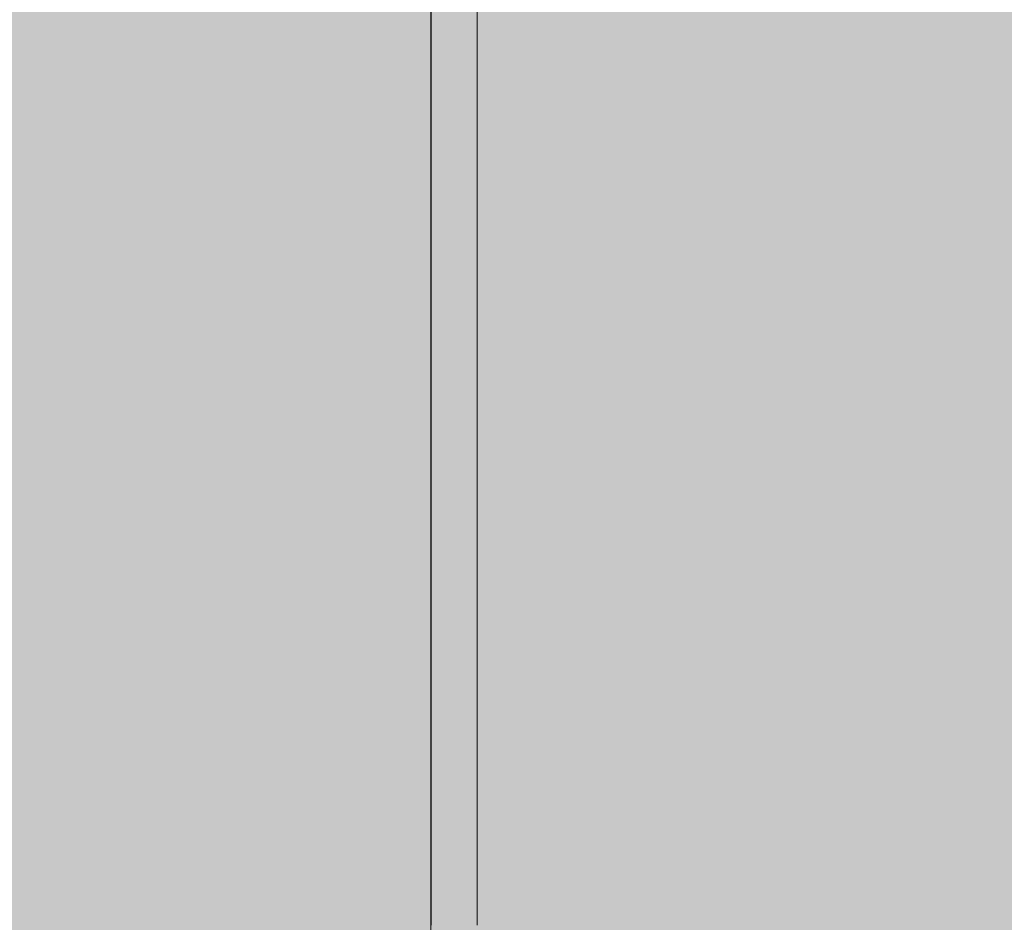
# Model space of a CAD drawing. Units: inches. Extents: x 514 to 662, y 349 to 504.
# Drawn here: x 541 to 545, y 431 to 436 of the extents above; entities that cross this region are included whole.
import ezdxf

# ---------------------------------------------------------------- set-up
doc = ezdxf.new("R2010")
doc.units = ezdxf.units.IN
doc.header["$MEASUREMENT"] = 0
doc.layers.add('_U+0421_U+043B_U+043E_U+0439 1', color=7, linetype='Continuous')

# ---------------------------------------------------------------- blocks, each defined once
blk = doc.blocks.new('block 59')
at = {"layer": '_U+0421_U+043B_U+043E_U+0439 1', "color": 250, "lineweight": 5, "true_color": 0x231f20}
for points in [[(542.8709, 435.4763), (542.8709, 435.7046)], [(543.0778, 435.4763), (543.0778, 435.7046)], [(542.8699, 435.6197), (542.8699, 435.4492)], [(542.8699, 435.4492), (542.8698, 435.2765)], [(542.8709, 435.2499), (542.8709, 435.4763)], [(543.0778, 435.2499), (543.0778, 435.4763)], [(542.8698, 435.2765), (542.8698, 435.1015)], [(542.8709, 435.0255), (542.8709, 435.2499)], [(543.0778, 435.0255), (543.0778, 435.2499)], [(542.8698, 435.1015), (542.8698, 434.9242)], [(542.8709, 434.8029), (542.8709, 435.0255)], [(543.0778, 434.8029), (543.0778, 435.0255)], [(542.8698, 434.9242), (542.8697, 434.7449)], [(542.8709, 434.5822), (542.8709, 434.8029)], [(543.0778, 434.5822), (543.0778, 434.8029)], [(542.8697, 434.7449), (542.8697, 434.5636)], [(542.8697, 434.5636), (542.8697, 434.3802)], [(542.8709, 434.3633), (542.8709, 434.5822)], [(543.0778, 434.3633), (543.0778, 434.5822)], [(542.8697, 434.3802), (542.8697, 434.195)], [(542.8709, 434.1462), (542.8709, 434.3633)], [(543.0778, 434.1462), (543.0778, 434.3633)], [(542.8697, 434.195), (542.8696, 434.008)], [(542.8709, 433.9309), (542.8709, 434.1462)], [(543.0778, 433.9309), (543.0778, 434.1462)], [(542.8696, 434.008), (542.8696, 433.8193)], [(542.8709, 433.7172), (542.8709, 433.9309)], [(543.0778, 433.7172), (543.0778, 433.9309)], [(542.8696, 433.8193), (542.8696, 433.6288)], [(542.8709, 433.5053), (542.8709, 433.7172)], [(543.0778, 433.5053), (543.0778, 433.7172)], [(542.8696, 433.6288), (542.8696, 433.4368)], [(542.8709, 433.2951), (542.8709, 433.5053)], [(543.0778, 433.2951), (543.0778, 433.5053)], [(542.8696, 433.4368), (542.8695, 433.2433)], [(542.8709, 433.0866), (542.8709, 433.2951)], [(543.0778, 433.0866), (543.0778, 433.2951)], [(542.8695, 433.2433), (542.8695, 433.0483)], [(542.8709, 432.8796), (542.8709, 433.0866)], [(543.0778, 432.8796), (543.0778, 433.0866)], [(542.8695, 433.0483), (542.8695, 432.8519)], [(542.8709, 432.6743), (542.8709, 432.8796)], [(543.0778, 432.6743), (543.0778, 432.8796)], [(542.8695, 432.8519), (542.8695, 432.6543)], [(542.8695, 432.6543), (542.8695, 432.4554)], [(542.8709, 432.4705), (542.8709, 432.6743)], [(543.0778, 432.4705), (543.0778, 432.6743)], [(542.8695, 432.4554), (542.8694, 432.2554)], [(542.8709, 432.2683), (542.8709, 432.4705)], [(543.0778, 432.2683), (543.0778, 432.4705)], [(542.8694, 432.2554), (542.8694, 432.0544)], [(542.8709, 432.0676), (542.8709, 432.2683)], [(543.0778, 432.0676), (543.0778, 432.2683)], [(542.8694, 432.0544), (542.8694, 431.8523)], [(542.8709, 431.8684), (542.8709, 432.0676)], [(543.0778, 431.8684), (543.0778, 432.0676)], [(542.8709, 431.6706), (542.8709, 431.8684)], [(543.0778, 431.6706), (543.0778, 431.8684)], [(542.8694, 431.8523), (542.8694, 431.6493)], [(542.8694, 431.6493), (542.8694, 431.4454)], [(542.8709, 431.4743), (542.8709, 431.6706)], [(543.0778, 431.4743), (543.0778, 431.6706)]]:
    blk.add_lwpolyline(points, dxfattribs=at)
blk = doc.blocks.new('block 2')
at = {"layer": '_U+0421_U+043B_U+043E_U+0439 1'}
blk.add_blockref('block 59', (0, 0), dxfattribs=at)

msp = doc.modelspace()

# ---------------------------------------------------------------- hatches: boundary and pattern name
at = {"layer": '_U+0421_U+043B_U+043E_U+0439 1', "true_color": 0xfadaac}
h = msp.add_hatch(color=41, dxfattribs=at)
h.dxf.hatch_style = 2
edge = h.paths.add_edge_path()
edge.add_spline(control_points=[(606.0867, 405.8333), (606.0867, 405.8333), (522.802, 405.8333), (522.802, 405.8333), (518.1863, 405.8333), (514.4444, 409.5752), (514.4444, 414.1909), (514.4444, 414.1909), (514.4444, 467.4756), (514.4444, 467.4756), (514.4444, 472.0915), (518.1863, 475.8333), (522.8022, 475.8333), (522.8022, 475.8333), (606.0867, 475.8333), (606.0867, 475.8333), (610.7026, 475.8333), (614.4444, 472.0915), (614.4444, 467.4756), (614.4444, 467.4756), (614.4444, 414.1911), (614.4444, 414.1911), (614.4444, 409.5752), (610.7025, 405.8333), (606.0867, 405.8333)], knot_values=[0, 0, 0, 0, 1, 1, 1, 2, 2, 2, 3, 3, 3, 4, 4, 4, 5, 5, 5, 6, 6, 6, 7, 7, 7, 8, 8, 8, 8], degree=3, periodic=1)

# ---------------------------------------------------------------- linework, layer by layer
at = {"layer": '_U+0421_U+043B_U+043E_U+0439 1', "color": 250, "lineweight": 9, "true_color": 0x231f20}
msp.add_open_spline([(606.0867, 405.8333), (606.0867, 405.8333), (522.802, 405.8333), (522.802, 405.8333), (518.1863, 405.8333), (514.4444, 409.5752), (514.4444, 414.1909), (514.4444, 414.1909), (514.4444, 467.4756), (514.4444, 467.4756), (514.4444, 472.0915), (518.1863, 475.8333), (522.8022, 475.8333), (522.8022, 475.8333), (606.0867, 475.8333), (606.0867, 475.8333), (610.7026, 475.8333), (614.4444, 472.0915), (614.4444, 467.4756), (614.4444, 467.4756), (614.4444, 414.1911), (614.4444, 414.1911), (614.4444, 409.5752), (610.7025, 405.8333), (606.0867, 405.8333)], degree=3, knots=[0, 0, 0, 0, 1, 1, 1, 2, 2, 2, 3, 3, 3, 4, 4, 4, 5, 5, 5, 6, 6, 6, 7, 7, 7, 8, 8, 8, 8], dxfattribs=at)

# ---------------------------------------------------------------- block references
at = {"layer": '_U+0421_U+043B_U+043E_U+0439 1'}
msp.add_blockref('block 2', (0, 0), dxfattribs=at)

doc.saveas('drawing.dxf')
